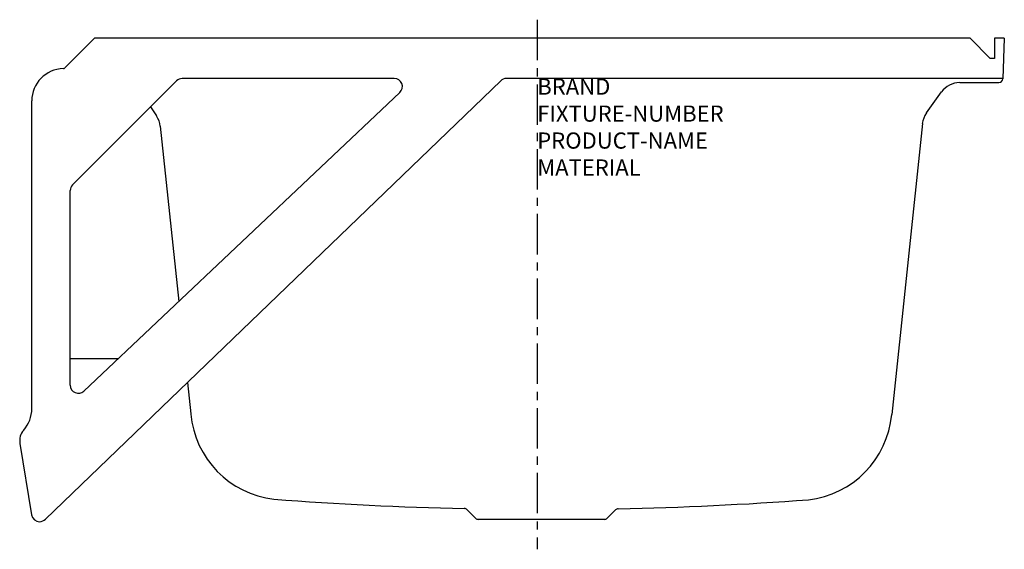
# Model space of a CAD drawing. Units: inches. Extents: x -19.9 to 10.6, y -73.8 to -57.5.
import ezdxf
from ezdxf.enums import TextEntityAlignment as Align

# ---------------------------------------------------------------- set-up
doc = ezdxf.new("R2010")
doc.units = ezdxf.units.IN
doc.header["$MEASUREMENT"] = 0
doc.linetypes.add('CENTER', pattern=[2, 1.25, -0.25, 0.25, -0.25])
doc.styles.get("Standard").update_dxf_attribs({"font": 'technic_.ttf'})

msp = doc.modelspace()

# ---------------------------------------------------------------- linework, layer by layer
at = {"linetype": 'CENTER'}
msp.add_line((-3.863, -57.46), (-3.863, -73.822), dxfattribs=at)
for p, q in [((-18.47, -58.952), (-17.551, -58.033)), ((9.517, -58.033), (-17.551, -58.033)), ((10.142, -58.658), (9.517, -58.033)), ((10.267, -58.033), (10.267, -58.658)), ((10.575, -58.033), (10.267, -58.033)), ((10.575, -58.033), (10.531, -59.284)), ((10.267, -58.658), (10.142, -58.658)), ((-19.062, -72.887), (-4.993, -59.347)), ((-15.015, -59.35), (-18.227, -62.562)), ((-8.283, -59.277), (-14.838, -59.277)), ((10.532, -59.277), (-4.82, -59.277)), ((9.195, -59.404), (10.406, -59.404)), ((-8.111, -59.709), (-17.878, -68.935)), ((8.167, -60.341), (8.633, -59.693)), ((-19.488, -69.477), (-19.488, -59.969)), ((-15.818, -60.153), (-15.63, -60.435)), ((-15.518, -60.747), (-14.948, -66.167)), ((8.041, -60.672), (7.096, -69.661)), ((-18.3, -68.753), (-18.3, -62.739)), ((-18.3, -67.923), (-16.807, -67.923)), ((-14.68, -68.67), (-14.574, -69.632)), ((-19.856, -70.55), (-19.494, -72.76)), ((-5.774, -72.861), (-6.034, -72.6)), ((-1.701, -72.861), (-1.446, -72.606)), ((-1.789, -72.897), (-5.686, -72.897))]:
    msp.add_line(p, q)
for centre, radius, start, end in [((-18.488, -59.969), 1, 91.3596, 180), ((-18.513, -58.91), 0.06, 271.3596, 315), ((-14.838, -59.527), 0.25, 90, 135), ((-8.283, -59.527), 0.25, 313.3694, 90), ((-4.82, -59.527), 0.25, 90, 133.9032), ((10.406, -59.279), 0.125, 270, 358), ((9.195, -60.096), 0.692, 90, 144.3236), ((-16.206, -60.819), 0.692, 6, 33.6901), ((8.729, -60.744), 0.692, 144.3236, 174), ((-18.05, -62.739), 0.25, 135, 180), ((-18.05, -68.753), 0.25, 180, 313.3694), ((-20.488, -69.477), 1, 318.5904, 0), ((-11.664, -69.371), 2.922, 185.3771, 263.3298), ((4.187, -69.39), 2.921, 276.5273, 354.6779), ((-19.363, -70.469), 0.5, 138.5904, 189.3117), ((-3.608, 37.841), 110.433, 265.64002, 268.69686), ((-3.608, 37.841), 110.433, 271.16628, 274.22079), ((-6.123, -72.689), 0.125, 45, 88.6969), ((-1.358, -72.695), 0.125, 91.1663, 135), ((-19.247, -72.719), 0.25, 189.3117, 270), ((-19.247, -72.719), 0.25, 270, 317.7975), ((-5.686, -72.772), 0.125, 225, 270), ((-1.789, -72.772), 0.125, 270, 315)]:
    msp.add_arc(centre, radius, start, end)

# ---------------------------------------------------------------- texts
at = {"flags": 9}
for tag, text, p in [('BRAND', 'AMERICAN STANDARD', (-3.863, -59.277)), ('FIXTURE-NUMBER', '2391', (-3.863, -60.111)), ('PRODUCT-NAME', 'PRINCETON 5X30 RHO', (-3.863, -60.944)), ('MATERIAL', 'ENAMELED STEEL w/AMERICAST', (-3.863, -61.777))]:
    msp.add_attdef(tag, text=text, height=0.5, dxfattribs=at).set_placement(p, align=Align.TOP_LEFT)

doc.saveas('drawing.dxf')
